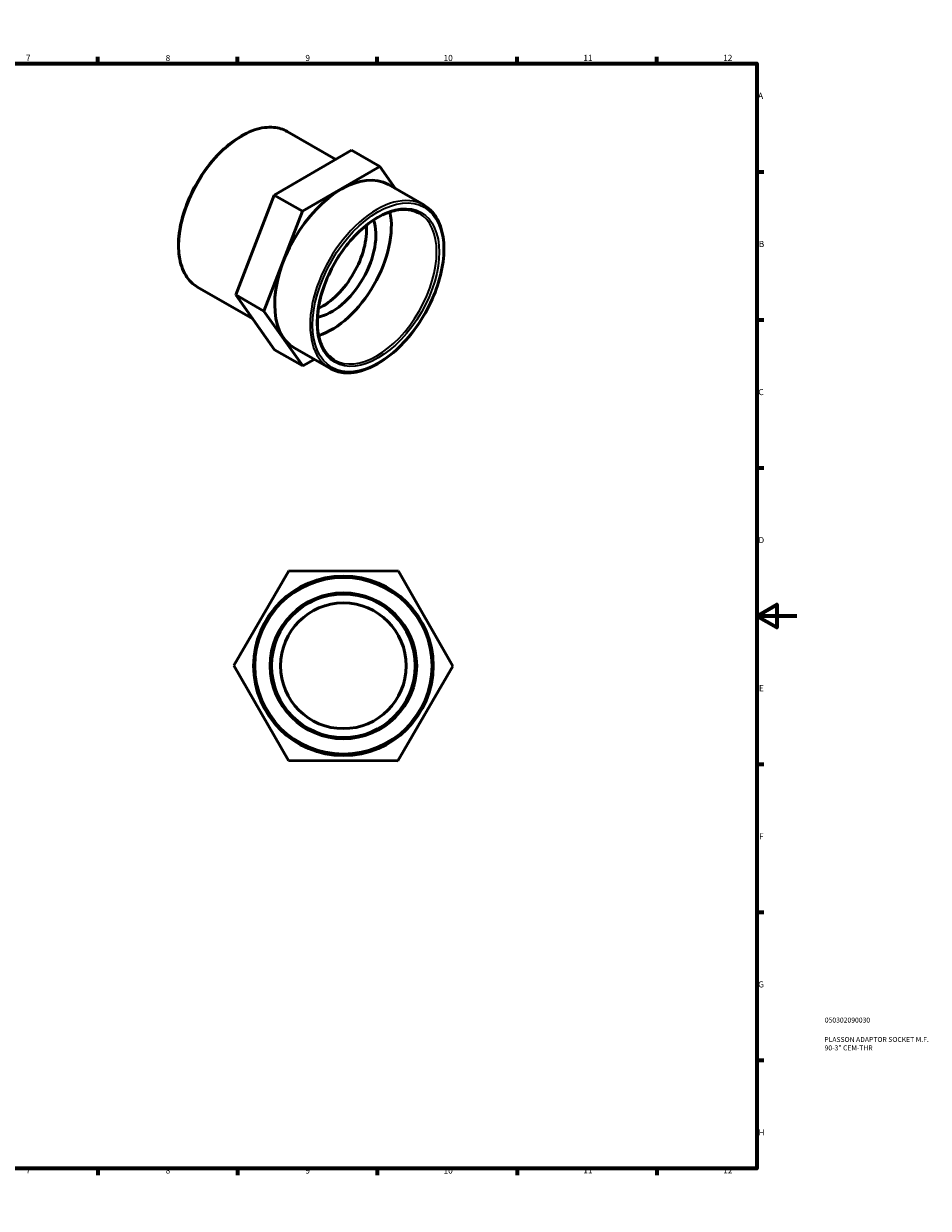
# Model space of a CAD drawing. Units: millimetres. Extents: x 0 to 907, y -15 to 603.
# Drawn here: x 453 to 907, y 0 to 594 of the extents above; entities that cross this region are included whole.
import ezdxf

# ---------------------------------------------------------------- set-up
doc = ezdxf.new("R2010")
doc.units = ezdxf.units.MM
for name, color, linetype, lineweight in [('Border (ANSI)', 7, 'Continuous', 70), ('Title (ISO)', 7, 'Continuous', 50), ('Visible (ANSI)', 7, 'Continuous', 50), ('Visible Narrow (ANSI)', 7, 'Continuous', 35)]:
    doc.layers.add(name, color=color, linetype=linetype, lineweight=lineweight)
doc.styles.add('Note Text (ANSI)', font='tahoma.ttf')
doc.styles.add('Note Text (ISO)', font='tahoma.ttf')

# ---------------------------------------------------------------- blocks, each defined once
blk = doc.blocks.new('Borders Default Border')
at = {"layer": 'Border (ANSI)'}
for p, q in [((70.08, 574), (70.08, 577.45)), ((140.17, 574), (140.17, 577.45)), ((210.25, 574), (210.25, 577.45)), ((280.33, 574), (280.33, 577.45)), ((350.42, 574), (350.42, 577.45)), ((490.58, 574), (490.58, 577.45)), ((560.67, 574), (560.67, 577.45)), ((630.75, 574), (630.75, 577.45)), ((700.83, 574), (700.83, 577.45)), ((770.92, 574), (770.92, 577.45)), ((20, 519.75), (16.55, 519.75)), ((821, 519.75), (824.45, 519.75)), ((20, 445.5), (16.55, 445.5)), ((821, 445.5), (824.45, 445.5)), ((20, 371.25), (16.55, 371.25)), ((821, 371.25), (824.45, 371.25)), ((20, 222.75), (16.55, 222.75)), ((821, 222.75), (824.45, 222.75)), ((20, 148.5), (16.55, 148.5)), ((821, 148.5), (824.45, 148.5)), ((20, 74.25), (16.55, 74.25)), ((821, 74.25), (824.45, 74.25)), ((70.08, 20), (70.08, 16.55)), ((140.17, 20), (140.17, 16.55)), ((210.25, 20), (210.25, 16.55)), ((280.33, 20), (280.33, 16.55)), ((350.42, 20), (350.42, 16.55)), ((490.58, 20), (490.58, 16.55)), ((560.67, 20), (560.67, 16.55)), ((630.75, 20), (630.75, 16.55)), ((700.83, 20), (700.83, 16.55)), ((770.92, 20), (770.92, 16.55))]:
    blk.add_line(p, q, dxfattribs=at)
at = {"layer": 'Border (ANSI)', "flags": 128}
for points in [[(420.5, 594), (420.5, 574), (414.73, 584), (426.27, 584), (420.5, 574)], [(20, 20), (20, 574), (821, 574), (821, 20), (20, 20)], [(0, 297), (20, 297), (10, 302.77), (10, 291.23), (20, 297)], [(841, 297), (821, 297), (831, 302.77), (831, 291.23), (821, 297)], [(420.5, 0), (420.5, 20), (414.73, 10), (426.27, 10), (420.5, 20)]]:
    blk.add_lwpolyline(points, dxfattribs=at)
at = {"layer": 'Border (ANSI)', "attachment_point": 7, "style": 'Note Text (ANSI)'}
for s, insert, char_height in [('1', (34.35, 574.4), 3.05), ('2', (104.2, 574.4), 3.05), ('3', (174.26, 574.34), 3.05), ('4', (244.23, 574.4), 3.05), ('5', (314.48, 574.34), 3.05), ('6', (384.49, 574.34), 3.05), ('7', (454.6, 574.4), 3.05), ('8', (524.63, 574.33), 3.05), ('9', (594.7, 574.34), 3.05), ('10', (663.96, 574.34), 3.048), ('11', (734.04, 574.4), 3.048), ('12', (804.13, 574.4), 3.048), ('A', (16.78, 555.35), 3.05), ('A', (821.63, 555.35), 3.05), ('B', (17.15, 481.1), 3.05), ('B', (821.99, 481.1), 3.05), ('C', (16.95, 406.8), 3.05), ('C', (821.8, 406.8), 3.05), ('D', (16.96, 332.6), 3.05), ('D', (821.81, 332.6), 3.05), ('E', (17.21, 258.35), 3.05), ('E', (822.05, 258.35), 3.05), ('F', (17.29, 184.1), 3.05), ('F', (822.14, 184.1), 3.05), ('G', (16.81, 109.79), 3.05), ('G', (821.66, 109.79), 3.05), ('H', (16.97, 35.6), 3.05), ('H', (821.81, 35.6), 3.05), ('1', (34.35, 16.55), 3.05), ('2', (104.2, 16.55), 3.05), ('3', (174.26, 16.49), 3.05), ('4', (244.23, 16.55), 3.05), ('5', (314.48, 16.49), 3.05), ('6', (384.49, 16.49), 3.05), ('7', (454.6, 16.55), 3.05), ('8', (524.63, 16.48), 3.05), ('9', (594.7, 16.49), 3.05), ('10', (663.96, 16.49), 3.048), ('11', (734.04, 16.55), 3.048), ('12', (804.13, 16.55), 3.048)]:
    blk.add_mtext(s, dxfattribs=dict(at, insert=insert, char_height=char_height))
blk = doc.blocks.new('Title Blocks ISO')
at = {"layer": 'Title (ISO)', "color": 232, "true_color": 0xca0064, "style": 'Note Text (ISO)'}
for tag, p in [('PART_NUMBER_001', (34.08, 73.13)), ('DESCRIPTION_001', (33.84, 63.4)), ('DESCRIPTION_002', (33.98, 59.18))]:
    blk.add_attdef(tag, p, '', height=2.5, dxfattribs=at)

msp = doc.modelspace()

# ---------------------------------------------------------------- linework, layer by layer
at = {"layer": 'Visible (ANSI)'}
for p, q in [((609.911, 525.92), (585.603, 539.918)), ((617.872, 530.53), (579.088, 508.073)), ((632.014, 522.386), (617.872, 530.53)), ((593.231, 499.929), (632.014, 522.386)), ((632.014, 522.386), (639.886, 511.255)), ((654.042, 503.103), (636.294, 513.323)), ((579.088, 508.073), (559.789, 458.064)), ((593.231, 499.929), (579.088, 508.073)), ((573.931, 449.92), (593.231, 499.929)), ((568.304, 446.024), (540.69, 461.925)), ((573.931, 449.92), (559.789, 458.064)), ((559.789, 458.064), (579.273, 430.512)), ((593.415, 422.369), (573.931, 449.92)), ((593.415, 422.369), (579.273, 430.512)), ((606.884, 421.211), (589.135, 431.431)), ((599.128, 425.677), (593.415, 422.369)), ((558.897, 272.173), (586.452, 319.597)), ((586.452, 319.597), (641.3, 319.447)), ((641.3, 319.447), (668.594, 271.872)), ((586.191, 224.598), (558.897, 272.173)), ((668.594, 271.872), (641.039, 224.447)), ((641.039, 224.447), (586.191, 224.598))]:
    msp.add_line(p, q, dxfattribs=at)
for radius in [45, 36, 31.5]:
    msp.add_circle((613.746, 272.022), radius, dxfattribs=at)
for centre, major_axis, start_param, end_param in [((612.715, 472.377), (-23.579, -40.946), 3.1415927, 6.2831853), ((607.765, 475.228), (-21.19, -36.798), 0.5687385, 2.5728542), ((607.765, 475.228), (-15.72, -27.297), 0.4636346, 2.6779581), ((603.098, 477.915), (-15.72, -27.297), 0.6986474, 2.4429452)]:
    msp.add_ellipse(centre, major_axis=major_axis, ratio=0.5780931, start_param=start_param, end_param=end_param, dxfattribs=at)
for points, knots in [([(540.69, 461.925), (538.284, 463.311), (536.256, 465.342), (533.123, 470.505), (532.039, 473.662), (530.928, 480.808), (530.924, 484.815), (532.007, 493.238), (533.097, 497.653), (536.253, 506.436), (538.317, 510.804), (543.209, 519.058), (546.037, 522.943), (552.177, 529.848), (555.489, 532.865), (562.279, 537.724), (565.756, 539.563), (572.528, 541.851), (575.826, 542.303), (581.31, 541.785), (583.586, 541.079), (585.603, 539.918)], [3.9250571, 3.9250571, 3.9250571, 3.9250571, 4.2329176, 4.2329176, 4.5488773, 4.5488773, 4.8716275, 4.8716275, 5.1949116, 5.1949116, 5.5176285, 5.5176285, 5.8401285, 5.8401285, 6.1629102, 6.1629102, 6.4862538, 6.4862538, 6.8085954, 6.8085954, 7.0666498, 7.0666498, 7.0666498, 7.0666498]), ([(609.273, 425.359), (607.002, 426.666), (605.107, 428.635), (602.303, 433.679), (601.37, 436.715), (600.545, 443.533), (600.633, 447.295), (601.813, 455.204), (602.905, 459.348), (605.988, 467.6), (607.982, 471.707), (612.67, 479.459), (615.364, 483.103), (621.171, 489.55), (624.283, 492.353), (630.594, 496.836), (633.793, 498.518), (639.946, 500.614), (642.897, 501.025), (647.807, 500.617), (649.85, 499.993), (651.653, 498.954)], [3.9250571, 3.9250571, 3.9250571, 3.9250571, 4.2593148, 4.2593148, 4.582272, 4.582272, 4.8989977, 4.8989977, 5.2156261, 5.2156261, 5.5328542, 5.5328542, 5.8502789, 5.8502789, 6.1673911, 6.1673911, 6.4838866, 6.4838866, 6.8011679, 6.8011679, 7.0666498, 7.0666498, 7.0666498, 7.0666498]), ([(654.042, 503.103), (656.568, 501.648), (658.697, 499.514), (661.983, 494.089), (663.119, 490.773), (664.28, 483.267), (664.282, 479.06), (663.141, 470.217), (661.995, 465.582), (658.678, 456.36), (656.51, 451.775), (651.371, 443.109), (648.401, 439.03), (641.954, 431.782), (638.476, 428.615), (631.349, 423.516), (627.701, 421.586), (620.596, 419.185), (617.138, 418.711), (611.386, 419.253), (608.998, 419.993), (606.884, 421.211)], [0.7834645, 0.7834645, 0.7834645, 0.7834645, 1.0918763, 1.0918763, 1.4080522, 1.4080522, 1.7306808, 1.7306808, 2.0538063, 2.0538063, 2.3763916, 2.3763916, 2.698771, 2.698771, 3.0214189, 3.0214189, 3.3446025, 3.3446025, 3.6668379, 3.6668379, 3.9250571, 3.9250571, 3.9250571, 3.9250571])]:
    msp.add_open_spline(points, degree=3, knots=knots, dxfattribs=at)
at = {"layer": 'Visible Narrow (ANSI)'}
for radius in [44.1, 36.9]:
    msp.add_circle((613.746, 272.022), radius, dxfattribs=at)
for centre, major_axis, start_param, end_param in [((563.146, 500.922), (-22.456, -38.996), 3.1415927, 6.2831853), ((630.463, 462.157), (23.579, 40.946), 0, 3.1415927), ((630.463, 462.157), (21.19, 36.798), 3.1415927, 6.2831853)]:
    msp.add_ellipse(centre, major_axis=major_axis, ratio=0.5780931, start_param=start_param, end_param=end_param, dxfattribs=at)
for major_axis in [(-23.13, -40.166), (-21.64, -37.578)]:
    msp.add_ellipse((631.099, 461.79), major_axis=major_axis, ratio=0.5780931, dxfattribs=at)

# ---------------------------------------------------------------- block references
msp.add_blockref('Borders Default Border', (0, 0))
msp.add_blockref('Title Blocks ISO', (821, 20)).add_auto_attribs({'PART_NUMBER_001': '050302090030', 'DESCRIPTION_001': 'PLASSON ADAPTOR SOCKET M.F.', 'DESCRIPTION_002': '90-3" CEM-THR'})

doc.saveas('drawing.dxf')
